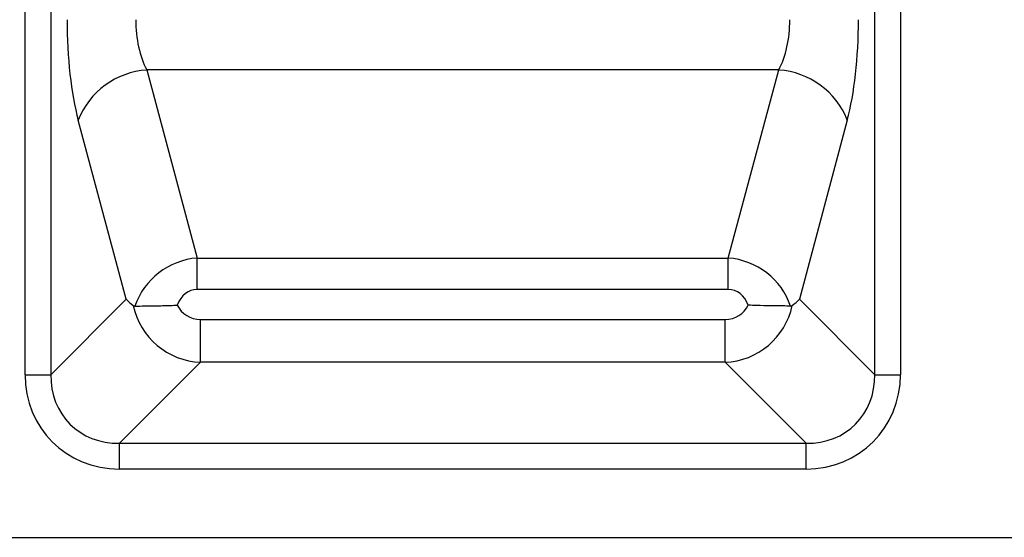
# Model space of a CAD drawing. Extents: x 472 to 3491, y 472 to 2598.
# Drawn here: x 1499 to 1610, y 1642 to 1701 of the extents above; entities that cross this region are included whole.
import ezdxf

# ---------------------------------------------------------------- set-up
doc = ezdxf.new("R2010")
doc.units = 0
doc.linetypes.add('SLD-SOLID', pattern=[0])
doc.layers.add('ACO_DRAINAGE', color=7, linetype='SLD-SOLID')

# ---------------------------------------------------------------- blocks, each defined once
blk = doc.blocks.new('ACO_-_T00039_-_FRONT')
at = {"layer": 'ACO_DRAINAGE', "linetype": 'SLD-SOLID'}
for p, q in [((141.2, 18.32), (141.2, 158.67)), ((144.1, 158.67), (144.1, 18.32)), ((236.9, 18.32), (236.9, 158.67)), ((239.8, 158.67), (239.8, 18.32)), ((154.91, 52.66), (160.59, 31.46)), ((226.09, 52.66), (154.91, 52.66)), ((220.41, 31.46), (226.09, 52.66)), ((152.59, 26.82), (147.19, 47)), ((233.81, 47), (228.41, 26.82)), ((160.59, 31.46), (220.41, 31.46)), ((160.59, 27.93), (160.59, 31.46)), ((220.41, 27.93), (220.41, 31.46)), ((220.41, 27.93), (160.59, 27.93)), ((144.1, 18.32), (152.59, 26.82)), ((228.41, 26.82), (236.9, 18.32)), ((227.42, 26.06), (227.61, 26.12)), ((160.95, 19.72), (160.95, 24.55)), ((160.95, 24.55), (220.05, 24.55)), ((220.05, 19.72), (220.05, 24.55)), ((160.95, 19.72), (151.82, 10.6)), ((220.05, 19.72), (160.95, 19.72)), ((229.18, 10.6), (220.05, 19.72)), ((141.2, 18.32), (144.1, 18.32)), ((236.9, 18.32), (239.8, 18.32)), ((151.82, 7.7), (151.82, 10.6)), ((151.82, 10.6), (229.18, 10.6)), ((229.18, 7.7), (229.18, 10.6)), ((229.18, 7.7), (151.82, 7.7)), ((120.8, 0), (379.2, 0))]:
    blk.add_line(p, q, dxfattribs=at)
for centre, start, end in [((155.51, 43.73), 93.8342, 158.5778), ((225.49, 43.73), 21.422, 86.1658)]:
    blk.add_arc(centre, 8.94, start, end, dxfattribs=at)
for centre, major_axis, ratio, start_param, end_param in [((150.22, 58.31), (0, 16), 0.267949, 1.570796, 2.356194), ((157.95, 58.31), (0, 8), 0.535898, 1.570796, 2.356194), ((223.05, 58.31), (0, 8), 0.535898, 3.926991, 4.712389), ((230.78, 58.31), (0, 16), 0.267949, 3.926991, 4.712389), ((161.16, 23.69), (7.73, 2.07), 0.973982, 1.386746, 2.564617), ((219.84, 23.69), (7.73, -2.07), 0.973982, 0.576976, 1.754846), ((161.16, 23.69), (-1.12, 4.17), 0.694747, 6.099135, 7.048008), ((219.84, 23.69), (1.12, 4.17), 0.694747, 5.518362, 6.467235), ((160.32, 26.82), (8.7, -2.33), 0.397168, 3.735101, 3.904161), ((220.68, 26.82), (8.7, 2.33), 0.397168, 5.520617, 5.689677), ((161.16, 27.66), (5.66, -5.66), 0.985467, 4.129569, 5.464268), ((161.16, 27.66), (2.27, 2.27), 0.935113, 2.827586, 3.893472), ((219.84, 27.66), (-2.27, 2.27), 0.935113, 2.389713, 3.455599), ((219.84, 27.66), (5.66, 5.66), 0.985467, 3.96051, 5.295209), ((152.59, 19.09), (8.32, 8.32), 0.935113, 2.389713, 3.893472), ((152.59, 19.09), (6.33, 6.33), 0.893062, 2.389713, 3.893472), ((228.41, 19.09), (-8.32, 8.32), 0.935113, 2.389713, 3.893472), ((228.41, 19.09), (-6.33, 6.33), 0.893062, 2.389713, 3.893472)]:
    blk.add_ellipse(centre, major_axis=major_axis, ratio=ratio, start_param=start_param, end_param=end_param, dxfattribs=at)
blk.add_open_spline([(153.39, 26.12), (153.45, 26.07), (153.51, 26.06), (153.58, 26.06)], degree=3, dxfattribs=at)
for points, knots in [([(153.58, 26.06), (153.78, 26.06), (154.05, 26.06), (154.54, 26.07), (154.71, 26.07), (155.09, 26.08), (155.29, 26.08), (155.71, 26.09), (155.94, 26.09), (156.39, 26.1), (156.62, 26.1), (157.1, 26.12), (157.35, 26.12), (157.72, 26.13), (157.85, 26.14), (158.1, 26.15), (158.22, 26.15), (158.35, 26.16)], [0, 0, 0, 0, 0.25, 0.25, 0.375, 0.375, 0.5, 0.5, 0.625, 0.625, 0.75, 0.75, 0.875, 0.875, 0.9375, 0.9375, 1, 1, 1, 1]), ([(227.42, 26.06), (227.14, 26.06), (226.6, 26.07), (225.21, 26.08), (223.84, 26.11), (222.97, 26.14), (222.66, 26.16), (222.65, 26.16)], [0, 0, 0, 0, 0.280562, 0.561018, 0.844395, 0.997219, 1, 1, 1, 1])]:
    blk.add_open_spline(points, degree=3, knots=knots, dxfattribs=at)

msp = doc.modelspace()

# ---------------------------------------------------------------- block references
at = {"layer": 'ACO_DRAINAGE'}
msp.add_blockref('ACO_-_T00039_-_FRONT', (1358.71, 1642.27), dxfattribs=at)

doc.saveas('drawing.dxf')
